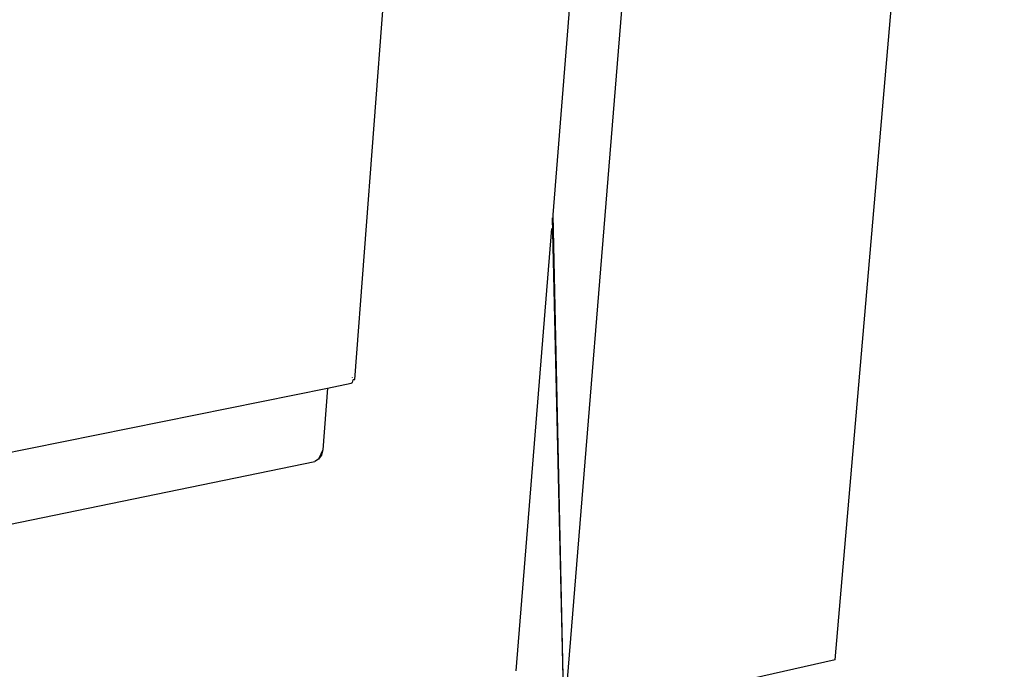
# Model space of a CAD drawing. Extents: x -86 to 83, y -53 to 52.
# Drawn here: x 63 to 79, y -16 to -6 of the extents above; entities that cross this region are included whole.
import ezdxf

# ---------------------------------------------------------------- set-up
doc = ezdxf.new("R2010")
doc.units = 0
doc.header["$MEASUREMENT"] = 0
doc.layers.get('0').update_dxf_attribs({"linetype": 'CONTINUOUS'})

msp = doc.modelspace()

# ---------------------------------------------------------------- linework, layer by layer
for p, q in [((76.302, -16.206), (79.095, 16.277)), ((73.616, 15.932), (71.632, -8.847)), ((74.491, 15.814), (71.815, -17.22)), ((68.358, -11.571), (69.41, 2.186)), ((71.622, -8.9), (71.805, -16.777)), ((71.632, -8.847), (71.805, -16.777)), ((71.028, -16.391), (71.614, -9.077)), ((68.323, -11.537), (68.323, -11.535)), ((53.605, -14.602), (67.909, -11.713)), ((67.909, -11.713), (67.831, -12.735)), ((67.909, -11.713), (68.302, -11.633)), ((68.302, -11.633), (68.322, -11.621)), ((68.322, -11.621), (68.335, -11.575)), ((68.335, -11.575), (68.336, -11.57)), ((68.354, -11.574), (68.335, -11.575)), ((68.336, -11.57), (68.358, -11.571)), ((68.358, -11.571), (68.354, -11.574)), ((67.831, -12.735), (67.761, -12.892)), ((67.809, -12.822), (67.761, -12.892)), ((67.794, -12.817), (67.809, -12.822)), ((67.801, -12.803), (67.809, -12.822)), ((67.831, -12.735), (67.809, -12.822)), ((51.164, -16.338), (67.7, -12.926)), ((67.761, -12.892), (67.7, -12.926)), ((76.302, -16.206), (74.765, -16.553))]:
    msp.add_line(p, q)

doc.saveas('drawing.dxf')
